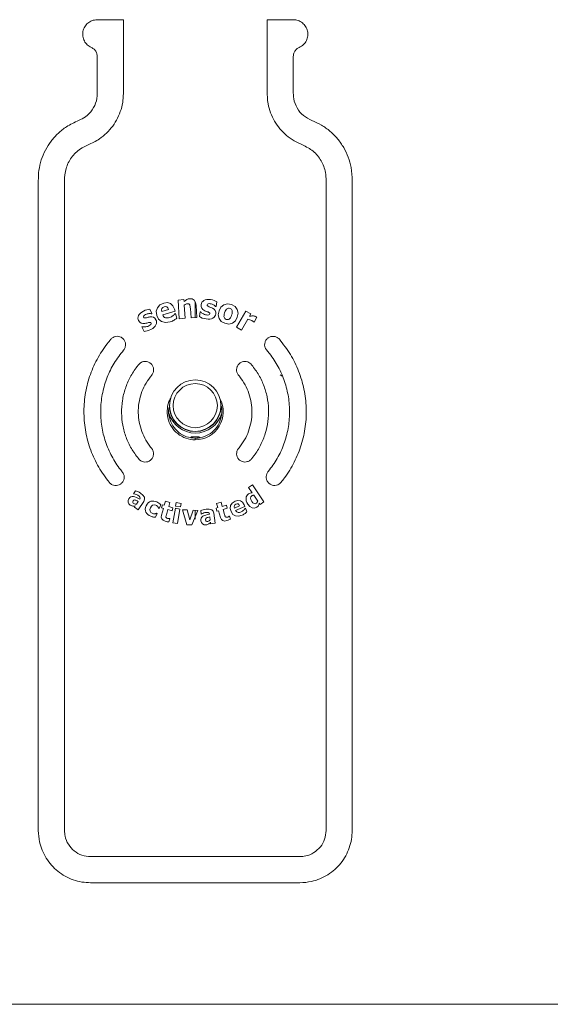
# Model space of a CAD drawing. Units: inches. Extents: x 29.7 to 53.7, y -3.8 to 49.2.
# Drawn here: x 40.1 to 45.1, y 30.5 to 39.9 of the extents above; entities that cross this region are included whole.
import ezdxf

# ---------------------------------------------------------------- set-up
doc = ezdxf.new("R2010")
doc.units = ezdxf.units.IN
doc.header["$MEASUREMENT"] = 0

msp = doc.modelspace()

# ---------------------------------------------------------------- linework, layer by layer
at = {"lineweight": 5}
for p, q in [((41.0433, 39.8881), (40.7933, 39.8881)), ((41.0433, 39.2062), (41.0433, 39.8881)), ((42.4167, 39.2062), (42.4167, 39.8881)), ((42.6667, 39.8881), (42.4167, 39.8881)), ((40.7933, 39.2062), (40.7933, 39.5366)), ((42.6667, 39.2062), (42.6667, 39.5366)), ((40.23, 38.3473), (40.23, 32.1385)), ((40.48, 32.1385), (40.48, 38.3473)), ((42.98, 32.1385), (42.98, 38.3473)), ((43.23, 32.1385), (43.23, 38.3473)), ((41.3912, 37.1626), (41.4281, 37.18)), ((41.4281, 37.18), (41.4644, 37.1846)), ((41.4644, 37.1846), (41.4938, 37.1757)), ((41.4938, 37.1757), (41.5163, 37.1539)), ((41.566, 37.2087), (41.6219, 37.2123)), ((41.5776, 37.0301), (41.566, 37.2087)), ((41.6219, 37.2123), (41.6231, 37.1932)), ((41.6231, 37.1932), (41.636, 37.2043)), ((41.636, 37.2043), (41.6487, 37.213)), ((41.6487, 37.213), (41.662, 37.2188)), ((41.662, 37.2188), (41.677, 37.2215)), ((41.677, 37.2215), (41.7013, 37.2187)), ((41.7013, 37.2187), (41.7199, 37.2068)), ((41.7199, 37.2068), (41.7322, 37.1863)), ((41.7299, 37.1899), (41.7299, 37.04)), ((41.7322, 37.1863), (41.7377, 37.1576)), ((41.7859, 37.1651), (41.7888, 37.1763)), ((41.7888, 37.1763), (41.7943, 37.1867)), ((41.7943, 37.1867), (41.8024, 37.1957)), ((41.8024, 37.1957), (41.813, 37.2033)), ((41.813, 37.2033), (41.8257, 37.2089)), ((41.8257, 37.2089), (41.8408, 37.2125)), ((41.8408, 37.2125), (41.8578, 37.2138)), ((41.8578, 37.2138), (41.8764, 37.2124)), ((41.8764, 37.2124), (41.8941, 37.209)), ((41.8941, 37.209), (41.9101, 37.204)), ((41.9101, 37.204), (41.9239, 37.198)), ((41.9239, 37.198), (41.9351, 37.1915)), ((41.9351, 37.1915), (41.9289, 37.1464)), ((41.1954, 37.0713), (41.2057, 37.0829)), ((41.2057, 37.0829), (41.2189, 37.0937)), ((41.2189, 37.0937), (41.2349, 37.1033)), ((41.2349, 37.1033), (41.2515, 37.1107)), ((41.2515, 37.1107), (41.2674, 37.1158)), ((41.2674, 37.1158), (41.2822, 37.1187)), ((41.2822, 37.1187), (41.2952, 37.1199)), ((41.2952, 37.1199), (41.3159, 37.0795)), ((41.3578, 37.1008), (41.3676, 37.1355)), ((41.3626, 37.0612), (41.3578, 37.1008)), ((41.3676, 37.1355), (41.3912, 37.1626)), ((41.4084, 37.1148), (41.4121, 37.128)), ((41.4098, 37.0993), (41.4084, 37.1148)), ((41.4749, 37.118), (41.4098, 37.0993)), ((41.4121, 37.128), (41.4207, 37.1381)), ((41.5369, 37.1009), (41.4192, 37.0672)), ((41.4207, 37.1381), (41.434, 37.1444)), ((41.434, 37.1444), (41.4481, 37.1461)), ((41.4481, 37.1461), (41.4594, 37.142)), ((41.4594, 37.142), (41.4683, 37.1325)), ((41.4683, 37.1325), (41.4749, 37.118)), ((41.5163, 37.1539), (41.5314, 37.1202)), ((41.5314, 37.1202), (41.5341, 37.1106)), ((41.5341, 37.1106), (41.5369, 37.1009)), ((41.6327, 37.1659), (41.6253, 37.1606)), ((41.6253, 37.1606), (41.6335, 37.0337)), ((41.6398, 37.1697), (41.6327, 37.1659)), ((41.6466, 37.1721), (41.6398, 37.1697)), ((41.6535, 37.1732), (41.6466, 37.1721)), ((41.6617, 37.1731), (41.6535, 37.1732)), ((41.6682, 37.1715), (41.6617, 37.1731)), ((41.6732, 37.1683), (41.6682, 37.1715)), ((41.677, 37.1633), (41.6732, 37.1683)), ((41.6794, 37.157), (41.677, 37.1633)), ((41.6813, 37.1477), (41.6794, 37.157)), ((41.6827, 37.1369), (41.6813, 37.1477)), ((41.6836, 37.1262), (41.6827, 37.1369)), ((41.6894, 37.0374), (41.6836, 37.1262)), ((41.7377, 37.1576), (41.7453, 37.041)), ((41.7694, 37.0505), (41.7759, 37.0972)), ((41.7759, 37.0972), (41.7805, 37.0965)), ((41.7805, 37.0965), (41.7842, 37.0928)), ((41.7842, 37.0928), (41.7884, 37.0889)), ((41.7858, 37.1459), (41.7859, 37.1651)), ((41.7915, 37.13), (41.7858, 37.1459)), ((41.7884, 37.0889), (41.7939, 37.0844)), ((41.8031, 37.1173), (41.7915, 37.13)), ((41.7939, 37.0844), (41.8013, 37.0797)), ((41.8201, 37.1066), (41.8031, 37.1173)), ((41.8276, 37.1032), (41.8201, 37.1066)), ((41.8364, 37.1), (41.8276, 37.1032)), ((41.8448, 37.097), (41.8364, 37.1)), ((41.846, 37.1686), (41.8432, 37.163)), ((41.8432, 37.163), (41.8434, 37.1574)), ((41.8434, 37.1574), (41.8459, 37.1529)), ((41.8517, 37.0944), (41.8448, 37.097)), ((41.8459, 37.1529), (41.8519, 37.1485)), ((41.8528, 37.1723), (41.846, 37.1686)), ((41.8611, 37.0902), (41.8517, 37.0944)), ((41.8519, 37.1485), (41.8627, 37.1436)), ((41.8624, 37.1739), (41.8528, 37.1723)), ((41.8667, 37.0862), (41.8611, 37.0902)), ((41.8734, 37.1734), (41.8624, 37.1739)), ((41.8627, 37.1436), (41.87, 37.1409)), ((41.8692, 37.0819), (41.8667, 37.0862)), ((41.8695, 37.0764), (41.8692, 37.0819)), ((41.87, 37.1409), (41.8784, 37.1379)), ((41.8822, 37.1717), (41.8734, 37.1734)), ((41.8784, 37.1379), (41.8871, 37.1347)), ((41.8907, 37.169), (41.8822, 37.1717)), ((41.8871, 37.1347), (41.8954, 37.131)), ((41.8985, 37.1656), (41.8907, 37.169)), ((41.8954, 37.131), (41.9109, 37.121)), ((41.9054, 37.1618), (41.8985, 37.1656)), ((41.9109, 37.1581), (41.9054, 37.1618)), ((41.9164, 37.154), (41.9109, 37.1581)), ((41.9109, 37.121), (41.9215, 37.109)), ((41.9213, 37.15), (41.9164, 37.154)), ((41.9246, 37.147), (41.9213, 37.15)), ((41.9215, 37.109), (41.927, 37.094)), ((41.9267, 37.1467), (41.9246, 37.147)), ((41.9289, 37.1464), (41.9267, 37.1467)), ((41.927, 37.094), (41.927, 37.0759)), ((41.9497, 37.0669), (41.957, 37.1061)), ((41.957, 37.1061), (41.9758, 37.1416)), ((41.9758, 37.1416), (42.0029, 37.164)), ((42.0029, 37.164), (42.0367, 37.1723)), ((42.0065, 37.0728), (42.0108, 37.087)), ((42.0108, 37.087), (42.0163, 37.1009)), ((42.0163, 37.1009), (42.0224, 37.1117)), ((42.0224, 37.1117), (42.0288, 37.1198)), ((42.0288, 37.1198), (42.0353, 37.1253)), ((42.0353, 37.1253), (42.0422, 37.1286)), ((42.0367, 37.1723), (42.0756, 37.1655)), ((42.0422, 37.1286), (42.0488, 37.1298)), ((42.0488, 37.1298), (42.0554, 37.1294)), ((42.0554, 37.1294), (42.0623, 37.1276)), ((42.0623, 37.1276), (42.0693, 37.1244)), ((42.0693, 37.1244), (42.075, 37.1203)), ((42.075, 37.1203), (42.0795, 37.115)), ((42.0756, 37.1655), (42.1104, 37.1465)), ((42.0795, 37.115), (42.0825, 37.108)), ((42.0839, 37.0896), (42.0818, 37.0776)), ((42.0825, 37.108), (42.084, 37.0995)), ((42.084, 37.0995), (42.0839, 37.0896)), ((42.1104, 37.1465), (42.1317, 37.1189)), ((42.1245, 36.9481), (42.2137, 37.1032)), ((42.1317, 37.1189), (42.1389, 37.0845)), ((42.1389, 37.0845), (42.1317, 37.0452)), ((42.2137, 37.1032), (42.2623, 37.0753)), ((41.1825, 37.0351), (41.1839, 37.0472)), ((41.1839, 37.0235), (41.1825, 37.0351)), ((41.1839, 37.0472), (41.1882, 37.0594)), ((41.1879, 37.0126), (41.1839, 37.0235)), ((41.1989, 36.9968), (41.1879, 37.0126)), ((41.1882, 37.0594), (41.1954, 37.0713)), ((41.2127, 36.9871), (41.1989, 36.9968)), ((41.2295, 36.9833), (41.2127, 36.9871)), ((41.2386, 37.0569), (41.2352, 37.05)), ((41.2352, 37.05), (41.2361, 37.0438)), ((41.2361, 37.0438), (41.2395, 37.0393)), ((41.2455, 37.0637), (41.2386, 37.0569)), ((41.2395, 37.0393), (41.2441, 37.037)), ((41.2441, 37.037), (41.2515, 37.0369)), ((41.255, 37.0697), (41.2455, 37.0637)), ((41.2577, 36.9859), (41.2495, 36.9843)), ((41.2515, 37.0369), (41.2632, 37.0391)), ((41.2631, 37.0733), (41.255, 37.0697)), ((41.2667, 36.9883), (41.2577, 36.9859)), ((41.2716, 37.0759), (41.2631, 37.0733)), ((41.2632, 37.0391), (41.2707, 37.041)), ((41.2753, 36.9906), (41.2667, 36.9883)), ((41.2707, 37.041), (41.2793, 37.0434)), ((41.2799, 37.0776), (41.2716, 37.0759)), ((41.2824, 36.9925), (41.2753, 36.9906)), ((41.2793, 37.0434), (41.2883, 37.0458)), ((41.2877, 37.0785), (41.2799, 37.0776)), ((41.2925, 36.9944), (41.2824, 36.9925)), ((41.2943, 37.0786), (41.2877, 37.0785)), ((41.2883, 37.0458), (41.2972, 37.0475)), ((41.2994, 36.9944), (41.2925, 36.9944)), ((41.3012, 37.0784), (41.2943, 37.0786)), ((41.2972, 37.0475), (41.3157, 37.0481)), ((41.3039, 36.9922), (41.2994, 36.9944)), ((41.3075, 37.0779), (41.3012, 37.0784)), ((41.3073, 36.9879), (41.3039, 36.9922)), ((41.3083, 36.981), (41.3073, 36.9879)), ((41.3119, 37.0774), (41.3075, 37.0779)), ((41.3159, 37.0795), (41.3119, 37.0774)), ((41.3157, 37.0481), (41.3314, 37.0445)), ((41.3314, 37.0445), (41.3444, 37.0354)), ((41.3444, 37.0354), (41.3547, 37.0205)), ((41.3547, 37.0205), (41.3591, 37.0088)), ((41.3605, 36.9963), (41.359, 36.9838)), ((41.3591, 37.0088), (41.3605, 36.9963)), ((41.3801, 37.0249), (41.3626, 37.0612)), ((41.4077, 37.0022), (41.3801, 37.0249)), ((41.4443, 36.9939), (41.4077, 37.0022)), ((41.4192, 37.0672), (41.424, 37.0567)), ((41.424, 37.0567), (41.43, 37.0486)), ((41.43, 37.0486), (41.437, 37.0428)), ((41.437, 37.0428), (41.445, 37.0392)), ((41.4891, 37.0005), (41.4443, 36.9939)), ((41.445, 37.0392), (41.4537, 37.0372)), ((41.4537, 37.0372), (41.463, 37.0369)), ((41.463, 37.0369), (41.4731, 37.0381)), ((41.4731, 37.0381), (41.4838, 37.0405)), ((41.4838, 37.0405), (41.4928, 37.0437)), ((41.5013, 37.0042), (41.4891, 37.0005)), ((41.4928, 37.0437), (41.5016, 37.0479)), ((41.5114, 37.0081), (41.5013, 37.0042)), ((41.5016, 37.0479), (41.5095, 37.0528)), ((41.5095, 37.0528), (41.5165, 37.0582)), ((41.52, 37.0124), (41.5114, 37.0081)), ((41.5165, 37.0582), (41.522, 37.0631)), ((41.5283, 37.0169), (41.52, 37.0124)), ((41.522, 37.0631), (41.5269, 37.068)), ((41.5269, 37.068), (41.5311, 37.0727)), ((41.5361, 37.0217), (41.5283, 37.0169)), ((41.5311, 37.0727), (41.5343, 37.0767)), ((41.5343, 37.0767), (41.54, 37.0783)), ((41.5419, 37.0258), (41.5361, 37.0217)), ((41.54, 37.0783), (41.5463, 37.0562)), ((41.547, 37.0297), (41.5419, 37.0258)), ((41.5463, 37.0562), (41.5527, 37.0341)), ((41.5527, 37.0341), (41.547, 37.0297)), ((41.6335, 37.0337), (41.5776, 37.0301)), ((41.7453, 37.041), (41.6894, 37.0374)), ((41.7815, 37.0433), (41.7694, 37.0505)), ((41.7967, 37.0365), (41.7815, 37.0433)), ((41.8142, 37.0309), (41.7967, 37.0365)), ((41.8013, 37.0797), (41.8091, 37.0753)), ((41.8091, 37.0753), (41.8177, 37.0711)), ((41.833, 37.0273), (41.8142, 37.0309)), ((41.8177, 37.0711), (41.8275, 37.0679)), ((41.8275, 37.0679), (41.8383, 37.0658)), ((41.8531, 37.0256), (41.833, 37.0273)), ((41.8383, 37.0658), (41.8492, 37.0651)), ((41.8492, 37.0651), (41.8591, 37.0665)), ((41.8703, 37.0267), (41.8531, 37.0256)), ((41.8591, 37.0665), (41.8663, 37.0702)), ((41.8663, 37.0702), (41.8695, 37.0764)), ((41.8854, 37.0303), (41.8703, 37.0267)), ((41.8988, 37.0361), (41.8854, 37.0303)), ((41.9094, 37.0433), (41.8988, 37.0361)), ((41.9179, 37.0528), (41.9094, 37.0433)), ((41.9239, 37.0638), (41.9179, 37.0528)), ((41.927, 37.0759), (41.9239, 37.0638)), ((41.957, 37.0325), (41.9497, 37.0669)), ((41.9783, 37.0049), (41.957, 37.0325)), ((42.013, 36.9861), (41.9783, 37.0049)), ((42.0045, 37.0515), (42.0046, 37.0612)), ((42.006, 37.0435), (42.0045, 37.0515)), ((42.0046, 37.0612), (42.0065, 37.0728)), ((42.009, 37.0368), (42.006, 37.0435)), ((42.0136, 37.0313), (42.009, 37.0368)), ((42.0522, 36.9791), (42.013, 36.9861)), ((42.0197, 37.0269), (42.0136, 37.0313)), ((42.0268, 37.0238), (42.0197, 37.0269)), ((42.0334, 37.0222), (42.0268, 37.0238)), ((42.0407, 37.0219), (42.0334, 37.0222)), ((42.0477, 37.0232), (42.0407, 37.0219)), ((42.0539, 37.0263), (42.0477, 37.0232)), ((42.086, 36.9875), (42.0522, 36.9791)), ((42.0605, 37.032), (42.0539, 37.0263)), ((42.0664, 37.0395), (42.0605, 37.032)), ((42.072, 37.0496), (42.0664, 37.0395)), ((42.0777, 37.0637), (42.072, 37.0496)), ((42.0818, 37.0776), (42.0777, 37.0637)), ((42.113, 37.01), (42.086, 36.9875)), ((42.1317, 37.0452), (42.113, 37.01)), ((42.2329, 37.0242), (42.1731, 36.9202)), ((42.2425, 37.0223), (42.2329, 37.0242)), ((42.252, 37.02), (42.2425, 37.0223)), ((42.2623, 37.0753), (42.2495, 37.053)), ((42.2495, 37.053), (42.2554, 37.0542)), ((42.2612, 37.017), (42.252, 37.02)), ((42.2554, 37.0542), (42.2631, 37.0554)), ((42.2693, 37.0131), (42.2612, 37.017)), ((42.2631, 37.0554), (42.2711, 37.0564)), ((42.2752, 37.0095), (42.2693, 37.0131)), ((42.2711, 37.0564), (42.278, 37.0567)), ((42.2806, 37.0059), (42.2752, 37.0095)), ((42.278, 37.0567), (42.2853, 37.0563)), ((42.2849, 37.0027), (42.2806, 37.0059)), ((42.2878, 37), (42.2849, 37.0027)), ((42.2853, 37.0563), (42.2934, 37.0551)), ((42.2918, 36.9977), (42.2878, 37)), ((42.318, 37.0433), (42.2918, 36.9977)), ((42.2934, 37.0551), (42.3011, 37.0529)), ((42.3011, 37.0529), (42.3078, 37.0498)), ((42.3078, 37.0498), (42.3103, 37.0483)), ((42.3103, 37.0483), (42.313, 37.0467)), ((42.313, 37.0467), (42.3156, 37.045)), ((42.3156, 37.045), (42.318, 37.0433)), ((41.2187, 36.9512), (41.2228, 36.9534)), ((41.2402, 36.9093), (41.2187, 36.9512)), ((41.2228, 36.9534), (41.228, 36.9525)), ((41.228, 36.9525), (41.2339, 36.9517)), ((41.2495, 36.9843), (41.2295, 36.9833)), ((41.2339, 36.9517), (41.2408, 36.9512)), ((41.2543, 36.9104), (41.2402, 36.9093)), ((41.2408, 36.9512), (41.2497, 36.9515)), ((41.2497, 36.9515), (41.2585, 36.9524)), ((41.2707, 36.9136), (41.2543, 36.9104)), ((41.2585, 36.9524), (41.268, 36.954)), ((41.268, 36.954), (41.2778, 36.9569)), ((41.2882, 36.919), (41.2707, 36.9136)), ((41.2778, 36.9569), (41.2878, 36.9613)), ((41.2878, 36.9613), (41.2972, 36.9671)), ((41.3057, 36.9268), (41.2882, 36.919)), ((41.2972, 36.9671), (41.3045, 36.9739)), ((41.3045, 36.9739), (41.3083, 36.981)), ((41.3231, 36.9369), (41.3057, 36.9268)), ((41.3366, 36.9477), (41.3231, 36.9369)), ((41.3467, 36.9593), (41.3366, 36.9477)), ((41.3544, 36.9717), (41.3467, 36.9593)), ((41.359, 36.9838), (41.3544, 36.9717)), ((42.1731, 36.9202), (42.1245, 36.9481)), ((41.7071, 35.9023), (41.7531, 35.9023)), ((41.7071, 35.9023), (41.7071, 35.8893)), ((41.7531, 35.8893), (41.7531, 35.9023)), ((41.0301, 35.5655), (41.0301, 35.569)), ((42.4301, 35.573), (42.4301, 35.5691)), ((42.2391, 35.4162), (42.2755, 35.441)), ((42.2728, 35.3668), (42.2391, 35.4162)), ((42.2755, 35.441), (42.3857, 35.2793)), ((41.0893, 35.2933), (41.0964, 35.3097)), ((41.0893, 35.2763), (41.0893, 35.2933)), ((41.0964, 35.3097), (41.1055, 35.3208)), ((41.1055, 35.3208), (41.1155, 35.3276)), ((41.1155, 35.3276), (41.1267, 35.3308)), ((41.1267, 35.3308), (41.1389, 35.3308)), ((41.1355, 35.2888), (41.1395, 35.2936)), ((41.1389, 35.3308), (41.1526, 35.3278)), ((41.1395, 35.2936), (41.1441, 35.2963)), ((41.1409, 35.3569), (41.1595, 35.3854)), ((41.1441, 35.3548), (41.1409, 35.3569)), ((41.1547, 35.3528), (41.1441, 35.3548)), ((41.1441, 35.2963), (41.1493, 35.2972)), ((41.1493, 35.2972), (41.155, 35.2965)), ((41.1526, 35.3278), (41.1672, 35.3221)), ((41.1651, 35.3499), (41.1547, 35.3528)), ((41.155, 35.2965), (41.1616, 35.2945)), ((41.1595, 35.3854), (41.1678, 35.3824)), ((41.1616, 35.2945), (41.168, 35.2918)), ((41.1745, 35.3465), (41.1651, 35.3499)), ((41.1672, 35.3221), (41.1827, 35.3145)), ((41.1678, 35.3824), (41.1796, 35.3777)), ((41.168, 35.2918), (41.1752, 35.2883)), ((41.182, 35.3425), (41.1745, 35.3465)), ((41.1796, 35.3777), (41.1931, 35.3713)), ((41.1939, 35.3334), (41.182, 35.3425)), ((41.1827, 35.3145), (41.1989, 35.3058)), ((41.1931, 35.3713), (41.2057, 35.3638)), ((41.201, 35.3247), (41.1939, 35.3334)), ((41.1989, 35.3058), (41.1993, 35.3064)), ((41.1993, 35.3064), (41.203, 35.3159)), ((41.203, 35.3159), (41.201, 35.3247)), ((41.2057, 35.3638), (41.2305, 35.344)), ((41.2305, 35.344), (41.2437, 35.3247)), ((41.2458, 35.3049), (41.2374, 35.2844)), ((41.2437, 35.3247), (41.2458, 35.3049)), ((42.1104, 35.2857), (42.1383, 35.2934)), ((42.1383, 35.2934), (42.1622, 35.2897)), ((42.2155, 35.3151), (42.2178, 35.3268)), ((42.2155, 35.3018), (42.2155, 35.3151)), ((42.218, 35.2881), (42.2155, 35.3018)), ((42.2178, 35.3268), (42.2226, 35.3376)), ((42.2226, 35.3376), (42.2296, 35.3474)), ((42.2296, 35.3474), (42.2387, 35.3552)), ((42.2387, 35.3552), (42.2473, 35.3603)), ((42.2473, 35.3603), (42.255, 35.3635)), ((42.255, 35.3635), (42.263, 35.3653)), ((42.258, 35.3149), (42.2614, 35.3276)), ((42.2606, 35.3004), (42.258, 35.3149)), ((42.2691, 35.2844), (42.2606, 35.3004)), ((42.2614, 35.3276), (42.2713, 35.3376)), ((42.263, 35.3653), (42.2728, 35.3668)), ((42.2713, 35.3376), (42.2749, 35.3397)), ((42.2749, 35.3397), (42.2794, 35.3418)), ((42.2794, 35.3418), (42.2841, 35.3434)), ((42.2841, 35.3434), (42.2881, 35.3443)), ((42.2881, 35.3443), (42.3277, 35.2863)), ((41.0958, 35.2609), (41.0893, 35.2763)), ((41.1084, 35.249), (41.0958, 35.2609)), ((41.1161, 35.2443), (41.1084, 35.249)), ((41.1223, 35.2417), (41.1161, 35.2443)), ((41.1281, 35.2403), (41.1223, 35.2417)), ((41.1343, 35.2393), (41.1281, 35.2403)), ((41.132, 35.281), (41.1355, 35.2888)), ((41.1324, 35.2743), (41.132, 35.281)), ((41.1364, 35.2684), (41.1324, 35.2743)), ((41.1405, 35.2389), (41.1343, 35.2393)), ((41.1435, 35.2627), (41.1364, 35.2684)), ((41.1456, 35.2391), (41.1405, 35.2389)), ((41.1488, 35.26), (41.1435, 35.2627)), ((41.1506, 35.2397), (41.1456, 35.2391)), ((41.1479, 35.2278), (41.1561, 35.2404)), ((41.185, 35.2037), (41.1479, 35.2278)), ((41.1549, 35.2585), (41.1488, 35.26)), ((41.1561, 35.2404), (41.1506, 35.2397)), ((41.1615, 35.2581), (41.1549, 35.2585)), ((41.1681, 35.2589), (41.1615, 35.2581)), ((41.1843, 35.2838), (41.1681, 35.2589)), ((41.1752, 35.2883), (41.1843, 35.2838)), ((41.2374, 35.2844), (41.185, 35.2037)), ((41.2526, 35.2088), (41.2547, 35.2245)), ((41.2541, 35.1943), (41.2526, 35.2088)), ((41.2547, 35.2245), (41.2604, 35.2413)), ((41.2604, 35.2413), (41.2694, 35.2579)), ((41.2694, 35.2579), (41.2801, 35.2704)), ((41.2801, 35.2704), (41.2923, 35.2793)), ((41.2923, 35.2793), (41.3055, 35.2849)), ((41.3017, 35.2232), (41.2965, 35.2051)), ((41.2965, 35.2051), (41.298, 35.19)), ((41.311, 35.2387), (41.3017, 35.2232)), ((41.3055, 35.2849), (41.3191, 35.2873)), ((41.3229, 35.2487), (41.311, 35.2387)), ((41.3191, 35.2873), (41.3335, 35.2868)), ((41.3367, 35.2523), (41.3229, 35.2487)), ((41.3335, 35.2868), (41.3481, 35.2839)), ((41.3517, 35.249), (41.3367, 35.2523)), ((41.3481, 35.2839), (41.3626, 35.2788)), ((41.358, 35.2458), (41.3517, 35.249)), ((41.3633, 35.2419), (41.358, 35.2458)), ((41.3626, 35.2788), (41.373, 35.2735)), ((41.3678, 35.2378), (41.3633, 35.2419)), ((41.3715, 35.2335), (41.3678, 35.2378)), ((41.3744, 35.2293), (41.3715, 35.2335)), ((41.373, 35.2735), (41.383, 35.2669)), ((41.377, 35.2251), (41.3744, 35.2293)), ((41.3791, 35.221), (41.377, 35.2251)), ((41.3807, 35.2174), (41.3791, 35.221)), ((41.386, 35.2151), (41.3807, 35.2174)), ((41.383, 35.2669), (41.3923, 35.259)), ((41.4011, 35.2496), (41.386, 35.2151)), ((41.3923, 35.259), (41.4011, 35.2496)), ((41.4071, 35.1537), (41.425, 35.2171)), ((41.4088, 35.2216), (41.4172, 35.2512)), ((41.425, 35.2171), (41.4088, 35.2216)), ((41.4172, 35.2512), (41.4334, 35.2466)), ((41.4334, 35.2466), (41.4443, 35.2854)), ((41.4443, 35.2854), (41.4868, 35.2734)), ((41.4675, 35.205), (41.4539, 35.157)), ((41.5079, 35.1936), (41.4675, 35.205)), ((41.4868, 35.2734), (41.4759, 35.2346)), ((41.4759, 35.2346), (41.5162, 35.2231)), ((41.5162, 35.2231), (41.5079, 35.1936)), ((41.5157, 35.0797), (41.5397, 35.2187)), ((41.5397, 35.2187), (41.5833, 35.2111)), ((41.5419, 35.2386), (41.5478, 35.2722)), ((41.588, 35.2306), (41.5419, 35.2386)), ((41.5478, 35.2722), (41.5938, 35.2642)), ((41.5833, 35.2111), (41.5592, 35.0721)), ((41.5938, 35.2642), (41.588, 35.2306)), ((41.6507, 35.0612), (41.6067, 35.2044)), ((41.6067, 35.2044), (41.6535, 35.2024)), ((41.6535, 35.2024), (41.6782, 35.1087)), ((41.6782, 35.1087), (41.7104, 35.1999)), ((41.7554, 35.1979), (41.6987, 35.0591)), ((41.7104, 35.1999), (41.7554, 35.1979)), ((41.7299, 35.199), (41.7299, 35.1358)), ((41.7835, 35.1966), (41.7917, 35.1997)), ((41.7917, 35.1997), (41.804, 35.2038)), ((41.804, 35.2038), (41.8182, 35.2076)), ((41.8182, 35.2076), (41.8327, 35.2101)), ((41.8327, 35.2101), (41.8644, 35.211)), ((41.8644, 35.211), (41.887, 35.2048)), ((41.887, 35.2048), (41.9014, 35.1911)), ((41.9284, 35.2196), (41.9447, 35.2242)), ((41.9367, 35.1901), (41.9284, 35.2196)), ((41.9338, 35.2631), (41.9763, 35.2751)), ((41.9447, 35.2242), (41.9338, 35.2631)), ((41.9763, 35.2751), (41.9872, 35.2362)), ((41.9872, 35.2362), (42.0276, 35.2476)), ((42.0359, 35.218), (41.9956, 35.2067)), ((41.9956, 35.2067), (42.0091, 35.1586)), ((42.0276, 35.2476), (42.0359, 35.218)), ((42.0644, 35.2161), (42.0681, 35.2442)), ((42.0725, 35.1857), (42.0644, 35.2161)), ((42.0681, 35.2442), (42.0836, 35.2681)), ((42.0836, 35.2681), (42.1104, 35.2857)), ((42.1023, 35.2327), (42.1037, 35.2434)), ((42.1051, 35.2207), (42.1023, 35.2327)), ((42.1037, 35.2434), (42.1093, 35.2522)), ((42.1539, 35.2425), (42.1051, 35.2207)), ((42.1093, 35.2522), (42.119, 35.2586)), ((42.2042, 35.2361), (42.116, 35.1967)), ((42.119, 35.2586), (42.1298, 35.2615)), ((42.1298, 35.2615), (42.1391, 35.2596)), ((42.1391, 35.2596), (42.1471, 35.2532)), ((42.1471, 35.2532), (42.1539, 35.2425)), ((42.1622, 35.2897), (42.1821, 35.2752)), ((42.1821, 35.2752), (42.1977, 35.2506)), ((42.1881, 35.1955), (42.193, 35.2005)), ((42.193, 35.2005), (42.1967, 35.2049)), ((42.1967, 35.2049), (42.2, 35.2093)), ((42.1977, 35.2506), (42.2042, 35.2361)), ((42.2, 35.2093), (42.2028, 35.2134)), ((42.2028, 35.2134), (42.2048, 35.2169)), ((42.2048, 35.2169), (42.2091, 35.2189)), ((42.2091, 35.2189), (42.2239, 35.1857)), ((42.2235, 35.2738), (42.218, 35.2881)), ((42.2322, 35.2588), (42.2235, 35.2738)), ((42.2521, 35.2358), (42.2322, 35.2588)), ((42.274, 35.2223), (42.2521, 35.2358)), ((42.2807, 35.2703), (42.2691, 35.2844)), ((42.2963, 35.2192), (42.274, 35.2223)), ((42.2916, 35.2628), (42.2807, 35.2703)), ((42.3024, 35.2616), (42.2916, 35.2628)), ((42.317, 35.2272), (42.2963, 35.2192)), ((42.3138, 35.2665), (42.3024, 35.2616)), ((42.3183, 35.2702), (42.3138, 35.2665)), ((42.3223, 35.2312), (42.317, 35.2272)), ((42.3223, 35.275), (42.3183, 35.2702)), ((42.3255, 35.2804), (42.3223, 35.275)), ((42.3264, 35.2353), (42.3223, 35.2312)), ((42.3277, 35.2863), (42.3255, 35.2804)), ((42.3297, 35.2396), (42.3264, 35.2353)), ((42.3327, 35.2445), (42.3297, 35.2396)), ((42.3349, 35.2491), (42.3327, 35.2445)), ((42.3372, 35.2549), (42.3349, 35.2491)), ((42.3393, 35.261), (42.3372, 35.2549)), ((42.3411, 35.2666), (42.3393, 35.261)), ((42.3493, 35.2545), (42.3411, 35.2666)), ((42.3857, 35.2793), (42.3493, 35.2545)), ((41.2586, 35.181), (41.2541, 35.1943)), ((41.2659, 35.1689), (41.2586, 35.181)), ((41.2761, 35.1584), (41.2659, 35.1689)), ((41.2889, 35.1493), (41.2761, 35.1584)), ((41.3038, 35.1415), (41.2889, 35.1493)), ((41.298, 35.19), (41.3054, 35.1782)), ((41.3115, 35.1384), (41.3038, 35.1415)), ((41.3054, 35.1782), (41.3178, 35.1698)), ((41.3177, 35.1364), (41.3115, 35.1384)), ((41.3235, 35.1351), (41.3177, 35.1364)), ((41.3178, 35.1698), (41.3252, 35.1671)), ((41.3298, 35.134), (41.3235, 35.1351)), ((41.3252, 35.1671), (41.332, 35.1656)), ((41.3351, 35.1335), (41.3298, 35.134)), ((41.332, 35.1656), (41.3382, 35.1651)), ((41.3405, 35.1332), (41.3351, 35.1335)), ((41.3382, 35.1651), (41.3437, 35.1654)), ((41.3456, 35.1331), (41.3405, 35.1332)), ((41.3437, 35.1654), (41.3486, 35.1662)), ((41.3501, 35.1331), (41.3456, 35.1331)), ((41.3486, 35.1662), (41.3529, 35.1673)), ((41.3652, 35.1676), (41.3501, 35.1331)), ((41.3529, 35.1673), (41.3566, 35.1686)), ((41.3566, 35.1686), (41.3599, 35.1699)), ((41.3599, 35.1699), (41.3652, 35.1676)), ((41.4042, 35.1321), (41.4071, 35.1537)), ((41.409, 35.1156), (41.4042, 35.1321)), ((41.422, 35.1033), (41.409, 35.1156)), ((41.4505, 35.1446), (41.4496, 35.1394)), ((41.4496, 35.1394), (41.4497, 35.1345)), ((41.4497, 35.1345), (41.451, 35.13)), ((41.452, 35.1503), (41.4505, 35.1446)), ((41.451, 35.13), (41.4538, 35.126)), ((41.4539, 35.157), (41.452, 35.1503)), ((41.4538, 35.126), (41.4585, 35.1228)), ((41.4585, 35.1228), (41.4655, 35.1202)), ((41.4655, 35.1202), (41.4695, 35.1194)), ((41.4695, 35.1194), (41.4747, 35.1191)), ((41.4747, 35.1191), (41.4798, 35.1192)), ((41.4867, 35.1186), (41.4782, 35.0888)), ((41.4798, 35.1192), (41.4831, 35.1196)), ((41.4831, 35.1196), (41.4867, 35.1186)), ((41.7299, 35.1762), (41.7299, 35.113)), ((41.7878, 35.1629), (41.7835, 35.1966)), ((41.7841, 35.1124), (41.7873, 35.1241)), ((41.7843, 35.0981), (41.7841, 35.1124)), ((41.7873, 35.1241), (41.7938, 35.1337)), ((41.7916, 35.1634), (41.7878, 35.1629)), ((41.801, 35.1687), (41.7916, 35.1634)), ((41.7938, 35.1337), (41.8032, 35.1417)), ((41.8107, 35.1732), (41.801, 35.1687)), ((41.8032, 35.1417), (41.8155, 35.1482)), ((41.8201, 35.1767), (41.8107, 35.1732)), ((41.8155, 35.1482), (41.8303, 35.1534)), ((41.8284, 35.1785), (41.8201, 35.1767)), ((41.8277, 35.1137), (41.8294, 35.1187)), ((41.8277, 35.1075), (41.8277, 35.1137)), ((41.8301, 35.0992), (41.8277, 35.1075)), ((41.8433, 35.1792), (41.8284, 35.1785)), ((41.8294, 35.1187), (41.8328, 35.1228)), ((41.8303, 35.1534), (41.8471, 35.1576)), ((41.8328, 35.1228), (41.8375, 35.126)), ((41.8375, 35.126), (41.844, 35.1288)), ((41.8544, 35.1772), (41.8433, 35.1792)), ((41.844, 35.1288), (41.8505, 35.1308)), ((41.8471, 35.1576), (41.8651, 35.1614)), ((41.8505, 35.1308), (41.8584, 35.1328)), ((41.8616, 35.1718), (41.8544, 35.1772)), ((41.8584, 35.1328), (41.8682, 35.1352)), ((41.865, 35.1621), (41.8616, 35.1718)), ((41.865, 35.1618), (41.865, 35.1621)), ((41.8651, 35.1614), (41.865, 35.1618)), ((41.8719, 35.1057), (41.8673, 35.1008)), ((41.8682, 35.1352), (41.8719, 35.1057)), ((41.9014, 35.1911), (41.9082, 35.17)), ((41.9082, 35.17), (41.9204, 35.0746)), ((41.953, 35.1947), (41.9367, 35.1901)), ((41.9709, 35.1313), (41.953, 35.1947)), ((41.9797, 35.1114), (41.9709, 35.1313)), ((41.9925, 35.0999), (41.9797, 35.1114)), ((42.0091, 35.1586), (42.011, 35.152)), ((42.011, 35.152), (42.0127, 35.1462)), ((42.0127, 35.1462), (42.0147, 35.1413)), ((42.0147, 35.1413), (42.0173, 35.1372)), ((42.0173, 35.1372), (42.0207, 35.1341)), ((42.0207, 35.1341), (42.0251, 35.1321)), ((42.0251, 35.1321), (42.0308, 35.1318)), ((42.0308, 35.1318), (42.0381, 35.1333)), ((42.0381, 35.1333), (42.0419, 35.1347)), ((42.0419, 35.1347), (42.0466, 35.1372)), ((42.0516, 35.1062), (42.0432, 35.103)), ((42.0466, 35.1372), (42.0508, 35.1399)), ((42.0508, 35.1399), (42.0534, 35.142)), ((42.0588, 35.1096), (42.0516, 35.1062)), ((42.0534, 35.142), (42.0571, 35.143)), ((42.0571, 35.143), (42.0655, 35.1132)), ((42.0655, 35.1132), (42.0588, 35.1096)), ((42.0902, 35.1593), (42.0725, 35.1857)), ((42.1143, 35.1447), (42.0902, 35.1593)), ((42.1438, 35.1423), (42.1143, 35.1447)), ((42.116, 35.1967), (42.121, 35.189)), ((42.121, 35.189), (42.1265, 35.1834)), ((42.1265, 35.1834), (42.1327, 35.1796)), ((42.1327, 35.1796), (42.1393, 35.1777)), ((42.1393, 35.1777), (42.1463, 35.1772)), ((42.1781, 35.1524), (42.1438, 35.1423)), ((42.1463, 35.1772), (42.1536, 35.1779)), ((42.1536, 35.1779), (42.1614, 35.18)), ((42.1614, 35.18), (42.1694, 35.1831)), ((42.1694, 35.1831), (42.1761, 35.1866)), ((42.1761, 35.1866), (42.1825, 35.1908)), ((42.1871, 35.1567), (42.1781, 35.1524)), ((42.1825, 35.1908), (42.1881, 35.1955)), ((42.1946, 35.1609), (42.1871, 35.1567)), ((42.2008, 35.1651), (42.1946, 35.1609)), ((42.2068, 35.1696), (42.2008, 35.1651)), ((42.2124, 35.1742), (42.2068, 35.1696)), ((42.2164, 35.1781), (42.2124, 35.1742)), ((42.22, 35.1816), (42.2164, 35.1781)), ((42.2239, 35.1857), (42.22, 35.1816)), ((41.4436, 35.0944), (41.422, 35.1033)), ((41.454, 35.0917), (41.4436, 35.0944)), ((41.4629, 35.09), (41.454, 35.0917)), ((41.4707, 35.0892), (41.4629, 35.09)), ((41.4782, 35.0888), (41.4707, 35.0892)), ((41.5592, 35.0721), (41.5157, 35.0797)), ((41.6987, 35.0591), (41.6507, 35.0612)), ((41.7896, 35.081), (41.7843, 35.0981)), ((41.8007, 35.0681), (41.7896, 35.081)), ((41.8156, 35.0605), (41.8007, 35.0681)), ((41.8329, 35.0596), (41.8156, 35.0605)), ((41.8347, 35.0944), (41.8301, 35.0992)), ((41.8417, 35.061), (41.8329, 35.0596)), ((41.8415, 35.0925), (41.8347, 35.0944)), ((41.8508, 35.0928), (41.8415, 35.0925)), ((41.8482, 35.063), (41.8417, 35.061)), ((41.8535, 35.0656), (41.8482, 35.063)), ((41.8565, 35.0942), (41.8508, 35.0928)), ((41.8589, 35.069), (41.8535, 35.0656)), ((41.862, 35.0969), (41.8565, 35.0942)), ((41.8639, 35.0726), (41.8589, 35.069)), ((41.8673, 35.1008), (41.862, 35.0969)), ((41.8677, 35.0761), (41.8639, 35.0726)), ((41.871, 35.0798), (41.8677, 35.0761)), ((41.8747, 35.0838), (41.871, 35.0798)), ((41.8766, 35.069), (41.8747, 35.0838)), ((41.9204, 35.0746), (41.8766, 35.069)), ((42.01, 35.0962), (41.9925, 35.0999)), ((42.033, 35.0998), (42.01, 35.0962)), ((42.0432, 35.103), (42.033, 35.0998)), ((40.73, 31.8885), (42.73, 31.8885)), ((42.73, 31.6385), (40.73, 31.6385))]:
    msp.add_line(p, q, dxfattribs=at)
for radius in [0.2458, 0.2108]:
    msp.add_circle((41.7301, 36.1993), radius, dxfattribs=at)
for centre, radius, start, end in [((42.794, 36.8656), 0.4489, 235.99122, 238.68263), ((41.7312, 36.1387), 0.266, 269.73362, 28.71817), ((41.7301, 36.1993), 0.2478, 181.25461, 358.65986), ((41.7301, 36.1993), 0.2627, 195.9518, 343.96267), ((41.7071, 35.8723), 0.03, 90, 138.32086), ((41.7531, 35.8723), 0.03, 41.714, 90)]:
    msp.add_arc(centre, radius, start, end, dxfattribs=at)
for points, knots in [([(40.7374, 39.6222), (40.7237, 39.6299), (40.6964, 39.6453), (40.668, 39.6839), (40.6533, 39.7289), (40.6544, 39.7764), (40.6712, 39.8208), (40.7017, 39.8569), (40.7437, 39.8828), (40.7763, 39.8863), (40.7933, 39.8881)], [0, 0, 0, 0, 0.123768, 0.247539, 0.371222, 0.494787, 0.618305, 0.741878, 0.865572, 1, 1, 1, 1]), ([(42.6667, 39.8881), (42.6823, 39.8865), (42.7135, 39.8835), (42.7551, 39.8595), (42.7867, 39.8242), (42.8047, 39.7802), (42.8072, 39.7327), (42.7937, 39.6874), (42.7657, 39.6469), (42.7373, 39.6307), (42.7225, 39.6222)], [0, 0, 0, 0, 0.123857, 0.247716, 0.371539, 0.495251, 0.618838, 0.742359, 0.865912, 1, 1, 1, 1]), ([(40.7374, 39.6222), (40.7466, 39.617), (40.7651, 39.6067), (40.7841, 39.5807), (40.7924, 39.5561), (40.7931, 39.5411), (40.7933, 39.5366)], [0, 0, 0, 0, 0.291646, 0.583299, 0.874763, 1, 1, 1, 1]), ([(42.6667, 39.5366), (42.6677, 39.5472), (42.6698, 39.5682), (42.6859, 39.596), (42.705, 39.6136), (42.7185, 39.6202), (42.7225, 39.6222)], [0, 0, 0, 0, 0.291252, 0.5825, 0.873854, 1, 1, 1, 1]), ([(40.7933, 39.2062), (40.7926, 39.1747), (40.7914, 39.1117), (40.7498, 39.0251), (40.6891, 38.9596), (40.6382, 38.9352), (40.6155, 38.9243)], [0, 0, 0, 0, 0.263152, 0.526303, 0.789515, 1, 1, 1, 1]), ([(41.0433, 39.2062), (41.043, 39.1765), (41.0425, 39.117), (41.023, 39.0295), (40.9899, 38.9465), (40.9434, 38.8701), (40.8844, 38.8031), (40.807, 38.7382), (40.7427, 38.7085), (40.7054, 38.6912)], [0, 0, 0, 0, 0.135525, 0.271049, 0.406574, 0.542098, 0.677632, 0.813165, 1, 1, 1, 1]), ([(42.7545, 38.6912), (42.7274, 38.7033), (42.673, 38.7274), (42.6005, 38.7801), (42.5375, 38.8436), (42.4859, 38.9168), (42.4479, 38.9976), (42.4194, 39.0945), (42.4177, 39.1652), (42.4167, 39.2062)], [0, 0, 0, 0, 0.135629, 0.271257, 0.40689, 0.542522, 0.678086, 0.81365, 1, 1, 1, 1]), ([(42.8444, 38.9243), (42.8162, 38.9385), (42.7599, 38.9668), (42.6997, 39.0417), (42.6667, 39.1248), (42.6667, 39.1812), (42.6667, 39.2062)], [0, 0, 0, 0, 0.2635627, 0.527134, 0.7905052, 1, 1, 1, 1]), ([(40.23, 38.3473), (40.2308, 38.3812), (40.2325, 38.4489), (40.2564, 38.5481), (40.2956, 38.642), (40.35, 38.7281), (40.4183, 38.8034), (40.5053, 38.8738), (40.5758, 38.9061), (40.6155, 38.9243)], [0, 0, 0, 0, 0.137173, 0.274346, 0.411512, 0.548678, 0.686005, 0.823333, 1, 1, 1, 1]), ([(42.8444, 38.9243), (42.8755, 38.9105), (42.9375, 38.883), (43.0202, 38.8228), (43.092, 38.7504), (43.1509, 38.6668), (43.1942, 38.5745), (43.2256, 38.4675), (43.2284, 38.3904), (43.23, 38.3473)], [0, 0, 0, 0, 0.137636, 0.275272, 0.412913, 0.550554, 0.688075, 0.825596, 1, 1, 1, 1]), ([(40.48, 38.3473), (40.4822, 38.3871), (40.4866, 38.4666), (40.543, 38.5741), (40.6196, 38.6511), (40.6805, 38.6795), (40.7054, 38.6912)], [0, 0, 0, 0, 0.270517, 0.541028, 0.811737, 1, 1, 1, 1]), ([(42.7545, 38.6912), (42.7902, 38.6733), (42.8615, 38.6374), (42.9376, 38.5427), (42.9775, 38.4416), (42.9793, 38.3746), (42.98, 38.3473)], [0, 0, 0, 0, 0.271191, 0.542389, 0.813382, 1, 1, 1, 1]), ([(40.9089, 35.4644), (40.8732, 35.5123), (40.8018, 35.6082), (40.7269, 35.7721), (40.6792, 35.9453), (40.6611, 36.1243), (40.6739, 36.3035), (40.7158, 36.4783), (40.7873, 36.6431), (40.8618, 36.7597), (40.9118, 36.8197), (40.9237, 36.8339)], [0, 0, 0, 0, 0.120386, 0.240772, 0.361163, 0.481553, 0.601857, 0.722161, 0.842452, 0.962744, 1, 1, 1, 1]), ([(40.9237, 36.8339), (40.9302, 36.8401), (40.9433, 36.8526), (40.9694, 36.8617), (40.9966, 36.8623), (41.0227, 36.8536), (41.0443, 36.8368), (41.0592, 36.8138), (41.0656, 36.7872), (41.0628, 36.76), (41.054, 36.7408), (41.0466, 36.7316), (41.0449, 36.7294)], [0, 0, 0, 0, 0.107413, 0.214825, 0.322271, 0.429728, 0.537159, 0.644544, 0.751881, 0.859187, 0.966487, 1, 1, 1, 1]), ([(42.4124, 36.7294), (42.4072, 36.7368), (42.3968, 36.7516), (42.3916, 36.7787), (42.3951, 36.8058), (42.4075, 36.8302), (42.4273, 36.8491), (42.4522, 36.8605), (42.4794, 36.8629), (42.5059, 36.8562), (42.5237, 36.8446), (42.5317, 36.8359), (42.5336, 36.8339)], [0, 0, 0, 0, 0.107324, 0.214649, 0.321953, 0.429254, 0.536577, 0.643943, 0.751357, 0.858808, 0.966262, 1, 1, 1, 1]), ([(42.5336, 36.8339), (42.5703, 36.7867), (42.6438, 36.6923), (42.7223, 36.5301), (42.7737, 36.3579), (42.7956, 36.1794), (42.7867, 35.9999), (42.7484, 35.8243), (42.6806, 35.658), (42.609, 35.5406), (42.5611, 35.4803), (42.5502, 35.4666)], [0, 0, 0, 0, 0.12063, 0.24126, 0.361894, 0.482528, 0.603075, 0.723622, 0.844146, 0.964671, 1, 1, 1, 1]), ([(41.0449, 36.7294), (41.0137, 36.6894), (40.9513, 36.6092), (40.8846, 36.4714), (40.841, 36.3251), (40.8224, 36.1735), (40.8299, 36.021), (40.8624, 35.8717), (40.9201, 35.7305), (40.9813, 35.6301), (41.0226, 35.5783), (41.0323, 35.5661)], [0, 0, 0, 0, 0.1204, 0.2408, 0.361203, 0.481606, 0.601947, 0.722288, 0.842612, 0.962937, 1, 1, 1, 1]), ([(42.4276, 35.5694), (42.4578, 35.6103), (42.518, 35.6921), (42.5811, 35.8316), (42.6209, 35.9789), (42.6355, 36.131), (42.6239, 36.2833), (42.5875, 36.4316), (42.5261, 36.5713), (42.4631, 36.6688), (42.4215, 36.7185), (42.4124, 36.7294)], [0, 0, 0, 0, 0.120803, 0.241605, 0.362411, 0.483217, 0.603961, 0.724706, 0.845443, 0.966181, 1, 1, 1, 1]), ([(41.191, 36.5933), (41.1975, 36.5996), (41.2104, 36.6122), (41.2364, 36.6216), (41.2636, 36.6225), (41.2897, 36.6141), (41.3116, 36.5976), (41.3267, 36.5748), (41.3335, 36.5482), (41.331, 36.521), (41.3224, 36.5016), (41.3151, 36.4924), (41.3134, 36.4902)], [0, 0, 0, 0, 0.107392, 0.214782, 0.322187, 0.429595, 0.53699, 0.644365, 0.751724, 0.859072, 0.966418, 1, 1, 1, 1]), ([(42.14, 36.4948), (42.1354, 36.5026), (42.1263, 36.5182), (42.1234, 36.5456), (42.1292, 36.5723), (42.1436, 36.5956), (42.1649, 36.6128), (42.1907, 36.622), (42.2179, 36.6221), (42.2426, 36.614), (42.2551, 36.6035), (42.2608, 36.5988)], [0, 0, 0, 0, 0.1133974, 0.2267951, 0.3401874, 0.4535807, 0.5669836, 0.6804033, 0.793843, 0.9072978, 1, 1, 1, 1]), ([(41.1866, 35.6933), (41.1629, 35.725), (41.1157, 35.7884), (41.066, 35.8968), (41.0344, 36.0113), (41.0224, 36.1296), (41.0308, 36.2482), (41.0585, 36.3638), (41.1057, 36.4729), (41.1537, 36.5479), (41.1849, 36.5858), (41.191, 36.5933)], [0, 0, 0, 0, 0.121306, 0.242611, 0.363919, 0.485227, 0.606497, 0.727767, 0.849032, 0.970297, 1, 1, 1, 1]), ([(42.2608, 36.5988), (42.2851, 36.5676), (42.3336, 36.5052), (42.3854, 36.3978), (42.4193, 36.284), (42.4337, 36.1659), (42.4278, 36.0472), (42.4024, 35.931), (42.3574, 35.8211), (42.3103, 35.7441), (42.2791, 35.7047), (42.2724, 35.6963)], [0, 0, 0, 0, 0.120874, 0.241748, 0.362624, 0.4835, 0.604338, 0.725177, 0.846006, 0.966835, 1, 1, 1, 1]), ([(41.3134, 36.4902), (41.2948, 36.4659), (41.2578, 36.4172), (41.2186, 36.3338), (41.1934, 36.2456), (41.1832, 36.1542), (41.1887, 36.0625), (41.2093, 35.9729), (41.245, 35.8882), (41.2814, 35.83), (41.3051, 35.8006), (41.3097, 35.7949)], [0, 0, 0, 0, 0.121372, 0.2427438, 0.3641169, 0.4854899, 0.6068401, 0.7281904, 0.8495362, 0.9708821, 1, 1, 1, 1]), ([(42.1492, 35.7969), (42.1673, 35.8215), (42.2036, 35.8707), (42.2415, 35.9546), (42.2654, 36.0433), (42.2742, 36.1348), (42.2673, 36.2264), (42.2453, 36.3157), (42.2084, 36.3998), (42.1704, 36.4584), (42.1454, 36.4883), (42.14, 36.4948)], [0, 0, 0, 0, 0.120819, 0.241637, 0.362457, 0.483277, 0.604074, 0.724872, 0.845667, 0.966462, 1, 1, 1, 1]), ([(41.7301, 35.8727), (41.7301, 35.8727), (41.7001, 35.8726), (41.6396, 35.8829), (41.5593, 35.9274), (41.4983, 35.9959), (41.4629, 36.0812), (41.4601, 36.1716), (41.4728, 36.2372), (41.4927, 36.2641), (41.4948, 36.2669)], [0, 0, 0, 0, 0.000004, 0.16355, 0.327096, 0.490677, 0.654278, 0.817872, 0.981444, 1, 1, 1, 1]), ([(41.4861, 36.197), (41.4832, 36.1882), (41.4712, 36.1523), (41.4793, 36.084), (41.5107, 36.0041), (41.5688, 35.9397), (41.6445, 35.8961), (41.7015, 35.8905), (41.7299, 35.8877)], [0, 0, 0, 0, 0.061405, 0.249177, 0.436974, 0.624783, 0.812589, 1, 1, 1, 1]), ([(41.7299, 35.8877), (41.7389, 35.8879), (41.7762, 35.8892), (41.8409, 35.9079), (41.9116, 35.9574), (41.9628, 36.0282), (41.9845, 36.1105), (41.988, 36.1708), (41.9771, 36.1973), (41.977, 36.1975)], [0, 0, 0, 0, 0.059305, 0.247122, 0.434922, 0.622697, 0.810463, 0.998246, 1, 1, 1, 1]), ([(41.3097, 35.7949), (41.3153, 35.7877), (41.3264, 35.7735), (41.3329, 35.7466), (41.3307, 35.7194), (41.3195, 35.6944), (41.3007, 35.6746), (41.2764, 35.662), (41.2492, 35.6582), (41.2225, 35.6637), (41.2007, 35.6763), (41.1908, 35.6883), (41.1866, 35.6933)], [0, 0, 0, 0, 0.1027451, 0.2054905, 0.3082287, 0.4109647, 0.5137064, 0.6164613, 0.7192343, 0.8220239, 0.92482, 1, 1, 1, 1]), ([(42.2724, 35.6963), (42.2667, 35.6892), (42.2555, 35.675), (42.2309, 35.6624), (42.2039, 35.6582), (42.177, 35.6633), (42.1532, 35.6769), (42.1354, 35.6977), (42.1254, 35.7232), (42.1245, 35.7504), (42.1321, 35.7766), (42.1436, 35.7902), (42.1492, 35.7969)], [0, 0, 0, 0, 0.100364, 0.200727, 0.301107, 0.401495, 0.501876, 0.60224, 0.702587, 0.802922, 0.903252, 1, 1, 1, 1]), ([(41.0323, 35.5661), (41.0374, 35.5586), (41.0474, 35.5436), (41.052, 35.5164), (41.048, 35.4895), (41.035, 35.4653), (41.0149, 35.4468), (40.9898, 35.436), (40.9624, 35.4341), (40.9361, 35.4415), (40.9186, 35.4534), (40.9108, 35.4623), (40.9089, 35.4644)], [0, 0, 0, 0, 0.10732, 0.214642, 0.321943, 0.429242, 0.536566, 0.643936, 0.751356, 0.858813, 0.96627, 1, 1, 1, 1]), ([(42.5502, 35.4666), (42.5439, 35.4602), (42.5312, 35.4472), (42.5054, 35.4372), (42.4782, 35.4358), (42.4519, 35.4436), (42.4297, 35.4596), (42.4141, 35.482), (42.4067, 35.5084), (42.4086, 35.5357), (42.4172, 35.5563), (42.4252, 35.5664), (42.4276, 35.5694)], [0, 0, 0, 0, 0.105995, 0.211988, 0.318019, 0.424065, 0.530088, 0.636064, 0.741992, 0.847885, 0.953769, 1, 1, 1, 1]), ([(40.73, 31.6385), (40.7018, 31.6399), (40.6455, 31.6427), (40.5635, 31.6646), (40.4863, 31.6993), (40.4158, 31.7464), (40.3545, 31.8049), (40.3036, 31.8727), (40.2653, 31.9482), (40.2363, 32.037), (40.2323, 32.1019), (40.23, 32.1385)], [0, 0, 0, 0, 0.1075562, 0.2151128, 0.3226681, 0.4302231, 0.5377887, 0.6453533, 0.7527901, 0.860226, 1, 1, 1, 1]), ([(40.73, 31.8885), (40.7018, 31.8913), (40.6456, 31.8968), (40.5706, 31.94), (40.5141, 32.0035), (40.4842, 32.0738), (40.4812, 32.1202), (40.48, 32.1385)], [0, 0, 0, 0, 0.214991, 0.429983, 0.644927, 0.859636, 1, 1, 1, 1]), ([(42.98, 32.1385), (42.9772, 32.1104), (42.9717, 32.0543), (42.9287, 31.9794), (42.8654, 31.9229), (42.7951, 31.8928), (42.7485, 31.8897), (42.73, 31.8885)], [0, 0, 0, 0, 0.214331, 0.428656, 0.643148, 0.857936, 1, 1, 1, 1]), ([(43.23, 32.1385), (43.2286, 32.1104), (43.2258, 32.0543), (43.204, 31.9725), (43.1695, 31.8954), (43.1226, 31.8251), (43.0645, 31.7638), (42.997, 31.7129), (42.9217, 31.6744), (42.8325, 31.645), (42.7671, 31.6409), (42.73, 31.6385)], [0, 0, 0, 0, 0.107158, 0.214316, 0.321467, 0.42862, 0.5359, 0.643182, 0.750667, 0.858153, 1, 1, 1, 1]), ([(35.8822, 30.4769), (36.0132, 30.4769), (36.2754, 30.4769), (36.7198, 30.4769), (37.2141, 30.4769), (37.759, 30.4769), (38.4024, 30.4769), (39.1454, 30.4769), (39.9961, 30.4769), (40.8582, 30.4769), (41.4393, 30.4769), (41.73, 30.4769)], [0, 0, 0, 0, 0.070251, 0.140605, 0.234452, 0.328342, 0.422205, 0.564554, 0.706912, 0.853342, 1, 1, 1, 1]), ([(41.73, 30.4769), (41.9461, 30.4769), (42.3785, 30.4769), (43.0019, 30.4769), (43.5997, 30.4769), (44.1722, 30.4769), (44.7433, 30.4769), (45.3152, 30.4769), (45.8863, 30.4769), (46.4565, 30.4769), (47.0225, 30.4769), (47.3926, 30.4769), (47.5777, 30.4769)], [0, 0, 0, 0, 0.109007, 0.218098, 0.314697, 0.411293, 0.508232, 0.605168, 0.703508, 0.801843, 0.900927, 1, 1, 1, 1])]:
    msp.add_open_spline(points, degree=3, knots=knots, dxfattribs=at)
msp.add_open_spline([(41.7299, 35.8877), (41.7299, 35.8874), (41.7299, 35.8869), (41.7299, 35.8834), (41.7299, 35.8785), (41.7299, 35.8746), (41.7299, 35.8727)], degree=3, dxfattribs=at)

doc.saveas('drawing.dxf')
